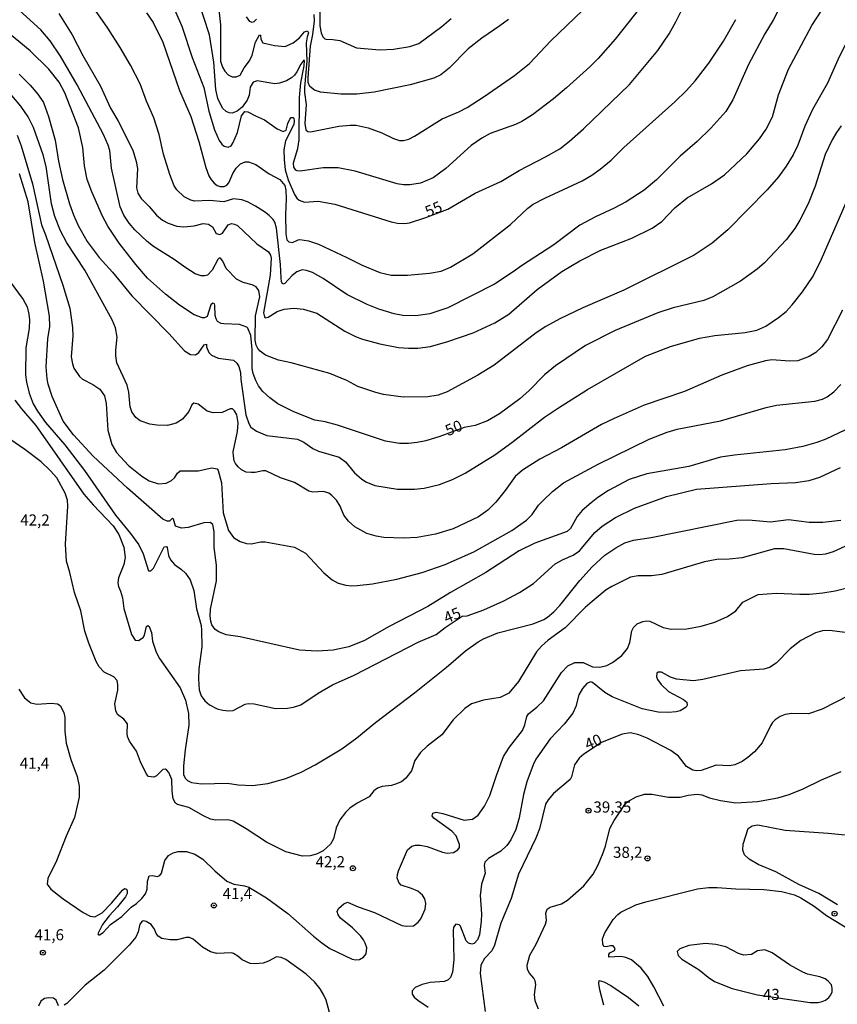
# Model space of a CAD drawing. Units: millimetres. Extents: x 190365 to 192776, y 1660434 to 1663208.
# Drawn here: x 192355 to 192539, y 1661763 to 1661984 of the extents above; entities that cross this region are included whole.
import ezdxf
from ezdxf.enums import TextEntityAlignment as Align

# ---------------------------------------------------------------- set-up
doc = ezdxf.new("R2010")
doc.units = ezdxf.units.MM
doc.header["$MEASUREMENT"] = 0
for name, color, linetype in [('IMAGEM', 7, 'Continuous'), ('V-CURVA_DE_NIVEL', 4, 'Continuous'), ('V-CURVA_MESTRA', 1, 'Continuous'), ('V-PONTO_DE_APARELHO', 30, 'Continuous'), ('V-TEXTO_DE_ALTIMETRIA', 2, 'Continuous')]:
    doc.layers.add(name, color=color, linetype=linetype)
picture_1 = doc.add_image_def('image1.jpg', size_in_pixel=(4016, 4621))

# ---------------------------------------------------------------- blocks, each defined once
blk = doc.blocks.new('805')
at = {"color": 0, "linetype": 'ByBlock', "lineweight": -2}
for radius in [0.562, 0.0806]:
    blk.add_circle((0, 0), radius, dxfattribs=at)

msp = doc.modelspace()

# ---------------------------------------------------------------- linework, layer by layer
at = {"layer": 'V-CURVA_DE_NIVEL'}
for points in [[(192473.25, 1661914.95), (192471.06, 1661913.55), (192461.67, 1661906.26), (192457.98, 1661904.03), (192451.08, 1661900.28), (192449.06, 1661899.53), (192446.72, 1661899.17), (192441.14, 1661899.07), (192436.76, 1661899.7), (192435.05, 1661900.09), (192430.98, 1661901.47), (192428.49, 1661902.79), (192424.7, 1661904.39), (192415.97, 1661906.82), (192413.16, 1661907.41), (192410.22, 1661908.52), (192409.03, 1661909.39), (192408.5, 1661909.99), (192408.13, 1661910.76), (192407.9, 1661911.87), (192407.96, 1661917.32), (192408.96, 1661921.62), (192408.67, 1661923.07), (192408.07, 1661923.85), (192407.22, 1661924.36), (192405.16, 1661924.87), (192403.66, 1661925.62), (192401.34, 1661928.01), (192400.62, 1661929.63), (192400.07, 1661930.31), (192399.79, 1661930.33), (192399.45, 1661930.05), (192398.19, 1661927.6), (192397.17, 1661926.51), (192396.55, 1661926.34), (192395.74, 1661926.36), (192394.38, 1661926.79), (192392.27, 1661928.11), (192389.65, 1661930.05), (192385.03, 1661932.92), (192383.56, 1661934.1), (192380.84, 1661936.69), (192379.56, 1661938.18), (192378.3, 1661940.02), (192377.51, 1661941.89), (192375.57, 1661950.58), (192375.15, 1661954.5), (192374.79, 1661955.73), (192373.77, 1661958.12), (192367.87, 1661969.32), (192364.12, 1661975.71), (192361.78, 1661979.2), (192359.65, 1661981.69), (192351.66, 1661989.01)], [(192526.91, 1661988.95), (192524.38, 1661983.84), (192522.5, 1661980.73), (192518.82, 1661973.88), (192515.33, 1661965.95), (192513.73, 1661963.31), (192510.41, 1661959.56), (192507.32, 1661956.58), (192503.45, 1661953.22), (192498.15, 1661947.96), (192495.4, 1661945.61), (192491.35, 1661942.97), (192488.63, 1661941.53), (192484.41, 1661939.65), (192480.92, 1661937.74), (192475.08, 1661933.29), (192467.8, 1661928.62), (192465.93, 1661927.22), (192461.71, 1661924.49), (192451.24, 1661919.12), (192447.15, 1661917.8), (192444, 1661917.34), (192441.06, 1661917.42), (192439.18, 1661917.8), (192435.73, 1661918.87), (192433.05, 1661919.93), (192428.49, 1661922.15), (192423.21, 1661925.73), (192420.74, 1661927.09), (192419.42, 1661927.56), (192418.44, 1661927.66), (192417.25, 1661927.26), (192416.18, 1661926.43), (192414.52, 1661924.62), (192414.1, 1661924.47), (192413.82, 1661925.03), (192413.69, 1661925.92), (192413.61, 1661928.86), (192412.69, 1661937.08), (192412.31, 1661938.4), (192411.92, 1661939.04), (192411.05, 1661939.89), (192410.01, 1661940.72), (192407.94, 1661942), (192406.14, 1661942.97), (192404.86, 1661943.42), (192403.03, 1661943.66), (192400.85, 1661943.02), (192397.58, 1661943.27), (192394.25, 1661943.1), (192393.4, 1661943.34), (192391.89, 1661944.1), (192390.27, 1661945.72), (192389.69, 1661946.62), (192388.71, 1661949.13), (192387.29, 1661953.73), (192386.31, 1661958.16), (192385.05, 1661961.87), (192383.41, 1661965.61), (192381.99, 1661969.53), (192379.86, 1661973.7), (192377.51, 1661977.67), (192374.77, 1661982.05), (192369.87, 1661989.08)], [(192485.03, 1661975.24), (192483.19, 1661973.32), (192477.91, 1661968.59), (192475, 1661966.14), (192470.27, 1661962.54), (192467.89, 1661961.07), (192466.44, 1661960.37), (192460.73, 1661958.33), (192458.86, 1661957.33), (192456.47, 1661955.62), (192450.77, 1661950.49), (192447.91, 1661948.4), (192445.06, 1661947.17), (192442.68, 1661946.79), (192441.27, 1661946.79), (192439.82, 1661947.04), (192430.37, 1661949.9), (192426.53, 1661950.62), (192423.21, 1661950.6), (192417.97, 1661949.9), (192417.29, 1661949.94), (192417.06, 1661950.11), (192416.59, 1661950.75), (192416.5, 1661951.79), (192417.48, 1661955.01), (192417.78, 1661956.93), (192417.82, 1661966.42), (192418.16, 1661969.74), (192418.89, 1661973.58), (192418.95, 1661974.79), (192418.82, 1661974.81), (192418.12, 1661973.96), (192417.23, 1661972.21), (192416.69, 1661971.49), (192416.02, 1661970.83), (192414.91, 1661970.17), (192413.38, 1661969.68), (192412.27, 1661969.55), (192408.31, 1661970.19), (192407.46, 1661969.89), (192406.75, 1661968.76), (192406.54, 1661966.98), (192406.07, 1661965.83), (192404.96, 1661964.27), (192403.84, 1661963.37), (192402.69, 1661962.93), (192402, 1661962.97), (192401.36, 1661963.27), (192400.51, 1661964.08), (192399.51, 1661966.25), (192399, 1661968.21), (192398.59, 1661974.39), (192397.59, 1661980.52), (192395.04, 1661988.44)], [(192399.47, 1661988.27), (192400.09, 1661982.78), (192400.11, 1661974.64), (192400.53, 1661973.28), (192401.04, 1661972.38), (192401.83, 1661971.57), (192402.73, 1661971.12), (192403.62, 1661971.1), (192404.49, 1661971.49), (192405.43, 1661973.15), (192406.62, 1661974.68), (192407.22, 1661976), (192407.98, 1661978.9), (192408.88, 1661980.54), (192409.11, 1661980.48), (192409.13, 1661979.54), (192409.58, 1661978.73), (192412.23, 1661978.11), (192414.65, 1661977.94), (192416.4, 1661978.7), (192417.84, 1661979.88), (192419.01, 1661981.22), (192419.68, 1661981.47), (192419.91, 1661980.99), (192419.57, 1661980.05), (192419.38, 1661978.77), (192419.53, 1661974.6), (192418.97, 1661968.72), (192418.97, 1661967.57), (192419.33, 1661964.89), (192419.06, 1661960.63), (192419.29, 1661959.18), (192419.76, 1661958.82), (192420.36, 1661958.71), (192426.66, 1661960.01), (192429.26, 1661960.26), (192430.62, 1661960.2), (192433.31, 1661959.63), (192436.37, 1661958.48), (192439.01, 1661957.2), (192440.33, 1661956.79), (192441.23, 1661956.75), (192442.42, 1661957.09), (192443.72, 1661957.73), (192449.92, 1661961.63), (192453.66, 1661963.2), (192455.58, 1661964.23), (192459.41, 1661966.65), (192466.18, 1661971.38), (192469.55, 1661974.08), (192474.36, 1661979.15), (192481.6, 1661986.1)], [(192494.82, 1661987.12), (192488.86, 1661979.54), (192485.03, 1661975.24)], [(192513.45, 1661949.04), (192518.44, 1661953.79), (192521.31, 1661957.14), (192522.8, 1661959.35), (192524.23, 1661962.12), (192525.59, 1661967.02), (192527.85, 1661972.81), (192533.13, 1661982.65), (192536.45, 1661987.84)], [(192363.74, 1661985.33), (192366.72, 1661980.52), (192369.1, 1661975.92), (192373.08, 1661968.98), (192375.36, 1661964.08), (192376.98, 1661961.31), (192380.37, 1661954.63), (192381.13, 1661952.07), (192381.43, 1661950.49), (192381.18, 1661946.11), (192381.45, 1661944.96), (192382.2, 1661943.74), (192384.05, 1661941.93), (192385.67, 1661940.02), (192387.01, 1661938.89), (192388.29, 1661938.16), (192390.29, 1661937.52), (192391.83, 1661937.35), (192394.17, 1661937.61), (192396.21, 1661938.08), (192397.4, 1661937.93), (192398.3, 1661937.37), (192399.09, 1661935.86), (192399.92, 1661935.61), (192400.56, 1661935.92), (192401.81, 1661937.82), (192402.52, 1661938.08), (192403.24, 1661937.97), (192403.88, 1661937.65), (192408.26, 1661933.58), (192410.91, 1661931.75), (192411.31, 1661931.03), (192411.46, 1661930.35), (192411.22, 1661926.52), (192409.77, 1661918), (192409.94, 1661917.11), (192410.11, 1661916.93), (192410.82, 1661917.08), (192412.82, 1661918.36), (192414.4, 1661918.85), (192416.57, 1661919.08), (192418.78, 1661918.85), (192421.78, 1661917.95), (192428.03, 1661913.93), (192430.45, 1661912.69), (192431.99, 1661912.1), (192435.9, 1661911.08), (192440.12, 1661910.27), (192442.34, 1661910.08), (192444.46, 1661910.12), (192447.28, 1661910.44), (192451.24, 1661911.57), (192456.9, 1661913.5), (192461.8, 1661915.76), (192464.91, 1661917.76), (192471.33, 1661923.24), (192476.83, 1661927.32), (192480.92, 1661929.71), (192485.66, 1661932.12), (192492.63, 1661934.8), (192497.19, 1661937.05), (192499.32, 1661938.56), (192502.25, 1661941.61), (192505.06, 1661943.87), (192510.56, 1661947.06), (192513.45, 1661949.04)], [(192383.43, 1661985.48), (192384.9, 1661983.33), (192387.14, 1661978.9), (192390.84, 1661968.04), (192393.38, 1661962.21), (192395.21, 1661956.58), (192396.76, 1661950.71), (192397.46, 1661948.83), (192397.93, 1661948.07), (192398.68, 1661947.15), (192399.32, 1661946.66), (192400, 1661946.4), (192400.9, 1661946.4), (192401.49, 1661946.74), (192401.98, 1661947.28), (192402.85, 1661949.39), (192403.64, 1661950.56), (192404.58, 1661951.56), (192405.62, 1661951.96), (192406.35, 1661951.96), (192408.05, 1661951.39), (192411.05, 1661949.28), (192413.46, 1661948), (192414.57, 1661946.66), (192414.78, 1661945.6), (192414.86, 1661943.68), (192414.67, 1661940.06), (192414.74, 1661935.8), (192415.03, 1661934.48), (192415.46, 1661933.99), (192416.31, 1661933.86), (192417.55, 1661934.46), (192417.93, 1661934.5), (192419.89, 1661934.24), (192422.11, 1661933.46), (192428.49, 1661930.5), (192431.94, 1661928.71), (192435.9, 1661927.09), (192438.5, 1661926.53), (192442.12, 1661926.47), (192447.1, 1661926.98), (192449.75, 1661927.41), (192451.79, 1661928.32), (192456.81, 1661931.3), (192465.29, 1661937.87), (192469.23, 1661941.55), (192470.4, 1661942.44), (192473, 1661943.83), (192481.41, 1661947.7), (192483.6, 1661948.98), (192485.48, 1661950.3), (192487.97, 1661952.39), (192490.82, 1661955.22), (192502.3, 1661965.48), (192504.87, 1661968.02), (192506.83, 1661970.23), (192509.96, 1661974.19), (192513.24, 1661979.11), (192516.01, 1661983.97)], [(192408.2, 1661984.05), (192407.6, 1661983.45), (192407.2, 1661983.33), (192406.64, 1661983.52), (192405.94, 1661984.56)], [(192420.85, 1661980.6), (192421.23, 1661983.71), (192421.12, 1661985.08)], [(192422.4, 1661985.8), (192422.4, 1661982.56), (192422.7, 1661980.99), (192423.1, 1661980.09), (192423.53, 1661979.66), (192423.74, 1661979.53), (192425.34, 1661979.51), (192426.92, 1661979.26), (192430.67, 1661977.62), (192435.9, 1661977.17), (192438.97, 1661977.28), (192442.68, 1661977.9), (192444.72, 1661978.62), (192449.87, 1661982.43), (192451.96, 1661984.24)], [(192545.2, 1661985.31), (192542.05, 1661980.99), (192539.26, 1661975.62), (192536.6, 1661969.7), (192533.21, 1661963.76), (192531.53, 1661959.99), (192529.98, 1661955.73), (192528.93, 1661953.56), (192527.34, 1661951), (192525.57, 1661948.62), (192523.06, 1661945.7), (192514.2, 1661936.69), (192510.71, 1661933.73), (192506.66, 1661931.03), (192490.82, 1661923.11), (192481.56, 1661919.17), (192476.4, 1661916.68), (192473.25, 1661914.95)], [(192464.84, 1661984.01), (192462.95, 1661982.54), (192458.86, 1661979.77), (192455.79, 1661977.36), (192451.49, 1661973.06), (192449.66, 1661971.51), (192448.04, 1661970.76), (192442.76, 1661969.29), (192434.63, 1661967.65), (192430.71, 1661967.16), (192427.17, 1661967.16), (192422.57, 1661967.61), (192421.21, 1661968.1), (192420.21, 1661968.93), (192419.8, 1661969.79), (192419.78, 1661970.85), (192420.29, 1661978.01), (192420.85, 1661980.6)], [(192354.79, 1661971.66), (192357.26, 1661969.21), (192358.99, 1661967.19), (192360.27, 1661965.31), (192361.42, 1661962.14), (192362.86, 1661956.84), (192363.63, 1661952.16), (192364.54, 1661948.02), (192366.14, 1661942.57), (192367.01, 1661940.1), (192368.08, 1661937.68), (192370.12, 1661934.1), (192372.76, 1661930.48), (192375.75, 1661927.2), (192380.17, 1661921.83), (192388.42, 1661913.4), (192391.99, 1661909.52), (192393.36, 1661908.63), (192394.42, 1661908.59), (192395.17, 1661909.14), (192396.4, 1661910.85), (192396.93, 1661911.01), (192396.93, 1661910.4), (192397.42, 1661909.14), (192398.09, 1661908.52), (192399.58, 1661907.86), (192403, 1661907.37), (192403.75, 1661906.71), (192404.22, 1661905.95), (192404.6, 1661904.63), (192404.68, 1661903.01), (192405.79, 1661895.13), (192406.43, 1661893.13), (192406.9, 1661892.32), (192408.16, 1661891.4), (192410.48, 1661890.42), (192417.38, 1661889.63), (192418.83, 1661888.93), (192420.87, 1661887.5), (192422.15, 1661886.89), (192426.79, 1661885.61), (192428.22, 1661884.54), (192430.24, 1661882.05), (192431.79, 1661880.69), (192432.79, 1661880.01), (192434.8, 1661879.24), (192439.91, 1661878.39), (192443.74, 1661878.37), (192445.91, 1661878.62), (192449.32, 1661879.43), (192452.3, 1661880.52), (192455.15, 1661881.99), (192461.76, 1661886.12), (192465.61, 1661888.87), (192472.95, 1661894.57), (192476.08, 1661896.68), (192482.64, 1661900.79), (192495.66, 1661908.31), (192501.32, 1661910.44), (192507.79, 1661912.33), (192511.28, 1661912.93), (192518.1, 1661913.57), (192520.74, 1661914.16), (192522.74, 1661915.04), (192525.59, 1661916.95), (192527.3, 1661918.36), (192528.66, 1661919.81), (192530.96, 1661922.72), (192533.36, 1661926.3), (192535.26, 1661930.09), (192542.09, 1661945.77)], [(192410.31, 1661882.5), (192409.63, 1661882.52), (192407.88, 1661882.14), (192406.99, 1661882.1), (192405.88, 1661882.24), (192404.84, 1661882.73), (192404.07, 1661883.37), (192403.47, 1661884.14), (192403.19, 1661884.74), (192402.98, 1661885.89), (192402.9, 1661886.78), (192403.88, 1661891.34), (192404.07, 1661893.3), (192403.75, 1661895.13), (192403.24, 1661896.02), (192402.77, 1661896.41), (192402.23, 1661896.43), (192400.43, 1661895.64), (192398.43, 1661895.55), (192397.11, 1661895.94), (192395.06, 1661897.49), (192394.06, 1661897.73), (192393.65, 1661897.36), (192392.99, 1661895.85), (192391.52, 1661894.09), (192390.08, 1661893.21), (192388.12, 1661892.7), (192385.74, 1661892.74), (192384.16, 1661892.96), (192381.99, 1661893.76), (192381.01, 1661894.47), (192380.11, 1661895.77), (192379.75, 1661896.92), (192379.47, 1661900.2), (192379.09, 1661901.73), (192376.79, 1661906.8), (192376.55, 1661908.33), (192376.53, 1661909.65), (192376.81, 1661912.59), (192376.45, 1661914.64), (192375.73, 1661916.42), (192369.53, 1661927.62), (192365.52, 1661933.8), (192364.1, 1661936.44), (192362.8, 1661939.72), (192362.03, 1661942.57), (192360.84, 1661950.92), (192360.18, 1661953.52), (192358.01, 1661959.69), (192356.79, 1661962.08), (192355.18, 1661964.51), (192353.11, 1661966.93)], [(192354.35, 1661957.95), (192355.22, 1661955.6), (192357.8, 1661947.04), (192359.8, 1661937.8), (192360.71, 1661935.55), (192364.65, 1661924.22), (192366.16, 1661919.11), (192366.8, 1661914.72), (192366.84, 1661912.89), (192366.48, 1661908.12), (192366.76, 1661906.54), (192367.12, 1661905.56), (192368.33, 1661903.75), (192369.06, 1661903.11), (192371.38, 1661901.94), (192372.96, 1661900.9), (192374.02, 1661899.35), (192374.34, 1661897.64), (192374.77, 1661891.68), (192375.6, 1661888.4), (192376.66, 1661886.63), (192379.39, 1661883.71), (192382.35, 1661881.33), (192384.07, 1661880.24), (192386.12, 1661879.6), (192387.82, 1661879.75), (192389.02, 1661880.3), (192389.74, 1661880.9), (192390.44, 1661881.99), (192391.01, 1661882.54), (192395.02, 1661882.52), (192398.13, 1661883.2), (192399.32, 1661882.97), (192399.57, 1661882.61), (192400.3, 1661879.8), (192400.68, 1661873.03), (192401.85, 1661869.11), (192403.04, 1661867.51), (192404.47, 1661866.59), (192405.96, 1661866.15), (192406.99, 1661866.1), (192409.16, 1661866.55), (192410.1, 1661866.55), (192416.7, 1661865.36), (192419.19, 1661864.02), (192423.36, 1661859.59), (192425.21, 1661857.99), (192426.53, 1661857.27), (192428.24, 1661856.76), (192429.56, 1661856.63), (192430.79, 1661856.71), (192434.29, 1661857.12), (192439.78, 1661858.12), (192445.44, 1661859.63), (192450.64, 1661861.46), (192457.03, 1661864.31), (192465.63, 1661869.08), (192468.91, 1661871.38), (192470.21, 1661872.68), (192471.63, 1661874.77), (192472.65, 1661875.86), (192474.74, 1661877.82), (192477.23, 1661879.78), (192485.05, 1661883.99), (192496.52, 1661889.63), (192500.57, 1661891.21), (192502.77, 1661891.89), (192512.56, 1661893.72), (192522.83, 1661896.75), (192525.17, 1661897.26), (192533.77, 1661898.17), (192535.47, 1661898.64), (192536.54, 1661899.17), (192538.05, 1661900.24), (192539.6, 1661901.88)], [(192396.34, 1661870.81), (192392.81, 1661869.75), (192391.27, 1661869.62), (192389.97, 1661870.04), (192389.54, 1661871.66), (192389.25, 1661871.85), (192388.63, 1661871.19), (192388.08, 1661871.19), (192387.1, 1661871.66), (192379.13, 1661878.58), (192371.4, 1661885.8), (192367.01, 1661890.57), (192364.71, 1661893.68), (192362.18, 1661899.22), (192361.31, 1661901.99), (192361.09, 1661903.18), (192360.88, 1661905.9), (192361.27, 1661912.17), (192361.69, 1661914.93), (192361.63, 1661917.28), (192360.29, 1661925.15), (192358.28, 1661933.84), (192356.82, 1661942.96), (192354.88, 1661949.26)], [(192540.03, 1661918.6), (192536.6, 1661912.04), (192535.36, 1661910.42), (192533.98, 1661909.14), (192532.49, 1661908.22), (192529.94, 1661907.27), (192528.06, 1661907.14), (192524.06, 1661907.48), (192522.7, 1661907.27), (192518.57, 1661906.12), (192512.86, 1661903.99), (192504.43, 1661900.34), (192495.4, 1661897.28), (192488.63, 1661894.3), (192485.77, 1661892.89), (192476.79, 1661887.65), (192471.93, 1661885.16), (192468.02, 1661882.69), (192466.37, 1661881.26), (192464.11, 1661878.09), (192461.99, 1661875.45), (192460.22, 1661873.68), (192458.14, 1661872.19), (192452.43, 1661869.49), (192448.47, 1661868.3), (192444.29, 1661867.49), (192441.23, 1661867.34), (192436.84, 1661867.49), (192435.1, 1661867.79), (192433.01, 1661868.42), (192430.3, 1661869.92), (192428.85, 1661871.21), (192427.85, 1661872.56), (192426.96, 1661874.56), (192426.17, 1661875.88), (192425.15, 1661876.99), (192424.43, 1661877.45), (192423.26, 1661877.88), (192420.83, 1661877.71), (192419.93, 1661877.96), (192416.76, 1661879.9), (192413.59, 1661880.92), (192410.31, 1661882.5)], [(192353.85, 1661898.39), (192355.28, 1661896.45), (192358.56, 1661892.66), (192369.33, 1661877.29), (192371.4, 1661874.84), (192375.92, 1661870.11), (192377.22, 1661868.19), (192378.34, 1661865.32), (192378.62, 1661863.02), (192378.37, 1661861.44), (192377.13, 1661858.46), (192377, 1661857.31), (192377.13, 1661856.46), (192377.6, 1661855.48), (192378.02, 1661853.95), (192378.35, 1661851.52), (192380.03, 1661845.73), (192380.9, 1661844.4), (192381.67, 1661844.38), (192382.69, 1661845.04), (192383.01, 1661845.52), (192383.43, 1661847.52), (192383.73, 1661847.75), (192384.03, 1661847.54), (192384.54, 1661846.15), (192384.8, 1661844.2), (192385.6, 1661841.74), (192386.39, 1661840.34), (192391.01, 1661833.7), (192392.21, 1661830.91), (192392.85, 1661827.97), (192392.93, 1661825.33), (192392.12, 1661819.79), (192391.78, 1661816.21), (192391.74, 1661814.26), (192392.1, 1661813.4), (192392.63, 1661812.91), (192393.53, 1661812.46), (192395.79, 1661812.1), (192401.62, 1661812.25), (192404.05, 1661811.91), (192407.24, 1661811.78), (192410.73, 1661812.23), (192414.78, 1661813.29), (192418.21, 1661814.74), (192421.38, 1661816.4), (192427.34, 1661820.02), (192430.77, 1661822.49), (192434.98, 1661825.94), (192443.7, 1661832.61), (192450.81, 1661838.29), (192455.19, 1661842), (192458.01, 1661844.04), (192459.22, 1661844.7), (192462.48, 1661846.07), (192470.44, 1661848.07), (192472.79, 1661849.05), (192473.64, 1661849.58), (192475.06, 1661850.81), (192476.4, 1661852.26), (192480.89, 1661857.87), (192483.66, 1661860.93), (192486.56, 1661863.51), (192488.99, 1661865.21), (192491.03, 1661866.32), (192493.01, 1661866.89), (192496.98, 1661867.53), (192516.22, 1661871.41), (192518.87, 1661871.45), (192523.76, 1661871.07), (192527.81, 1661871.58), (192532.49, 1661870.94), (192535.56, 1661870.94), (192539.65, 1661871.43)], [(192540.54, 1661891.61), (192536.24, 1661889.65), (192534.24, 1661888.89), (192531.09, 1661887.97), (192527.13, 1661887.25), (192515.71, 1661886.06), (192512.52, 1661885.55), (192505.41, 1661883.5), (192495.95, 1661881.82), (192492.04, 1661880.56), (192487.35, 1661878.07), (192484.97, 1661876.54), (192483.43, 1661875.34), (192481.47, 1661873.56), (192480.3, 1661872.26), (192478.79, 1661869.53), (192478.09, 1661868.89), (192470.78, 1661866.21), (192467.25, 1661864.55), (192459.8, 1661859.67), (192451.79, 1661855.16), (192446.68, 1661852.01), (192438.03, 1661847.53), (192432.5, 1661844.38), (192428.92, 1661842.93), (192425.39, 1661842.21), (192421.81, 1661841.94), (192417.85, 1661842.21), (192404.52, 1661845.17), (192401.37, 1661845.64), (192399.7, 1661846.34), (192398.9, 1661846.85), (192398.13, 1661847.9), (192397.87, 1661848.67), (192397.76, 1661849.86), (192397.83, 1661851.43), (192399.17, 1661857.78), (192399.19, 1661861.32), (192398.68, 1661865.28), (192398.62, 1661868.77), (192398.34, 1661870.47), (192397.76, 1661870.92), (192396.34, 1661870.81)], [(192541.31, 1661865.83), (192537.9, 1661864.31), (192536.2, 1661863.78), (192534.92, 1661863.59), (192533.64, 1661863.66), (192526.83, 1661864.93), (192524.7, 1661864.98), (192517.46, 1661862.95), (192514.48, 1661862.63), (192511.71, 1661862.55), (192508.94, 1661862.08), (192499.36, 1661859.18), (192497.02, 1661858.91), (192494.04, 1661858.89), (192492.33, 1661858.59), (192488.07, 1661856.5), (192486.8, 1661855.71), (192483.65, 1661853.16), (192482.11, 1661851.79), (192477.64, 1661847.24), (192473.78, 1661844.43), (192472.29, 1661843.11), (192471.16, 1661841.77), (192467.12, 1661835.12), (192464.91, 1661832.54), (192462.99, 1661831.54), (192459.24, 1661830.91), (192456.56, 1661830.12), (192455.03, 1661829.05), (192452.39, 1661826.5), (192449.83, 1661823.13), (192446.59, 1661820.58), (192445.08, 1661819.2), (192443.82, 1661817.36), (192443.03, 1661815.06), (192441.78, 1661813.42), (192440.8, 1661812.61), (192439.48, 1661812.04), (192438.54, 1661811.78), (192436.42, 1661811.55), (192435.37, 1661811.19), (192434.54, 1661810.59), (192433.52, 1661809.17), (192430.79, 1661807.76), (192429.15, 1661806.63), (192428.17, 1661805.69), (192426.89, 1661804.03), (192426.11, 1661802.25), (192425.51, 1661799.73), (192424.83, 1661798.54), (192423.15, 1661797.05), (192421.64, 1661796.32), (192420.27, 1661795.92), (192418.49, 1661795.86), (192414.74, 1661796.83), (192410.41, 1661798.98), (192405.86, 1661802.03), (192402.92, 1661803.73), (192401.75, 1661804.03), (192398.98, 1661803.99), (192397.83, 1661804.18), (192396.27, 1661804.9), (192392.98, 1661806.78), (192390.42, 1661807.5), (192389.99, 1661807.8), (192389.44, 1661808.72), (192389.18, 1661810.51), (192389.1, 1661813.11), (192388.44, 1661814.68), (192387.93, 1661815.28), (192387.71, 1661815.45), (192387.1, 1661815.34), (192385.65, 1661813.89), (192385.12, 1661813.61), (192383.9, 1661813.76), (192383.45, 1661814.3), (192382.11, 1661817.07), (192381.2, 1661819.45), (192379.64, 1661821.75), (192379.17, 1661822.77), (192379.05, 1661823.41), (192379.17, 1661825.65), (192378.34, 1661826.69), (192376.9, 1661827.75), (192376.53, 1661828.52), (192376.32, 1661830.14), (192376.96, 1661833.16), (192377, 1661834.4), (192376.83, 1661835.34), (192376.05, 1661836.19), (192373.89, 1661837.23), (192372.76, 1661838.4), (192372.11, 1661839.64), (192370.44, 1661843.77), (192369.55, 1661846.49), (192368.66, 1661851.01), (192367.21, 1661855.14), (192366.19, 1661859.61), (192365.42, 1661862.21), (192365.21, 1661866), (192365.72, 1661874.56), (192365.63, 1661875.92), (192365.16, 1661877.5), (192363.27, 1661880.91), (192361.86, 1661882.54), (192359.75, 1661884.55), (192356.09, 1661887.33), (192350.49, 1661891.12)], [(192354.73, 1661833.42), (192355.98, 1661831.46), (192357.41, 1661830.31), (192358.74, 1661830.03), (192361.97, 1661830.24), (192363.38, 1661830.12), (192364.01, 1661829.74), (192364.82, 1661828.14), (192365.06, 1661827.03), (192365.08, 1661823.97), (192365.35, 1661821.24), (192366.38, 1661817.62), (192367.87, 1661813.74), (192368.29, 1661811.57), (192368.29, 1661809.1), (192367.21, 1661804.59), (192365.35, 1661800.37), (192363.22, 1661794.84), (192361.22, 1661790.88), (192361.09, 1661789.55), (192361.9, 1661788.45), (192364.7, 1661786.27), (192369.17, 1661783.18), (192370.74, 1661782.35), (192371.81, 1661782.23), (192373.47, 1661783.14), (192375.56, 1661785.27), (192378.04, 1661788.23), (192378.47, 1661788.62), (192378.9, 1661788.47), (192379.09, 1661788.06), (192379.09, 1661787.45), (192378.68, 1661786.74), (192376.92, 1661784.48), (192375, 1661782.42), (192373.57, 1661780.48), (192372.51, 1661778.4), (192372.61, 1661778.18), (192372.83, 1661778.18), (192373.66, 1661778.67), (192375.3, 1661780.52), (192377.88, 1661782.31), (192380.01, 1661784.38), (192381.18, 1661785.19), (192382.37, 1661786.32), (192383.18, 1661787.38), (192383.62, 1661788.45), (192383.65, 1661790.28), (192384.03, 1661791.43), (192384.86, 1661791.51), (192385.84, 1661791.26), (192386.41, 1661791.51), (192386.8, 1661792.07), (192387.56, 1661794.92), (192388.37, 1661795.99), (192389.44, 1661796.62), (192390.55, 1661796.92), (192392.42, 1661796.92), (192394.3, 1661796.32), (192396.13, 1661795.22), (192398.81, 1661792.55), (192401.49, 1661790.25), (192403.07, 1661789.55), (192405.45, 1661789.21), (192406.48, 1661788.91), (192410.44, 1661786.51), (192415.21, 1661783.01), (192421, 1661777.86), (192422.87, 1661776.35), (192424.7, 1661775.13), (192429.73, 1661772.73), (192430.54, 1661772.58), (192431.35, 1661772.64), (192432.28, 1661773.15), (192432.86, 1661773.88), (192432.96, 1661775.25), (192432.62, 1661776.31), (192432.26, 1661777.08), (192431.62, 1661777.89), (192429.77, 1661779.72), (192427.05, 1661781.95), (192426.57, 1661782.7), (192426.32, 1661783.46), (192426.62, 1661784.06), (192427.85, 1661785.15), (192428.66, 1661785.51), (192431.05, 1661784.48), (192434.75, 1661783.21), (192440.84, 1661780.31), (192441.91, 1661780.1), (192443.53, 1661780.23), (192444.52, 1661780.99), (192445.12, 1661781.76), (192446.14, 1661783.93), (192446.25, 1661785.25), (192446.06, 1661786.28), (192445.55, 1661787.08), (192444.44, 1661787.96), (192443.02, 1661788.62), (192440.69, 1661789.38), (192440.16, 1661789.94), (192439.82, 1661790.96), (192439.86, 1661791.77), (192440.14, 1661792.58), (192442.18, 1661797.31), (192443.1, 1661798.11), (192443.91, 1661798.33), (192444.98, 1661798.33), (192446.59, 1661798.03), (192450, 1661796.79), (192451.07, 1661796.54), (192452.47, 1661796.66), (192453.49, 1661797.26), (192453.81, 1661797.82), (192453.87, 1661798.5), (192453.06, 1661800.46), (192452.11, 1661801.48), (192448.08, 1661804.42), (192447.7, 1661804.95), (192447.83, 1661805.53), (192448.62, 1661805.74), (192450.09, 1661805.44), (192454.86, 1661803.95), (192456.79, 1661804.21), (192458.05, 1661805.08), (192459.5, 1661807.14), (192460.69, 1661809.53), (192462.14, 1661814), (192463.77, 1661818.26), (192465.09, 1661820.35), (192467.99, 1661824.09), (192468.57, 1661825.41), (192468.97, 1661827.25), (192469.38, 1661827.88), (192471.31, 1661829.41), (192472.74, 1661830.78), (192476.79, 1661837.13), (192478.23, 1661838.64), (192479.77, 1661839.38), (192480.88, 1661839.44), (192481.64, 1661839.38), (192483.73, 1661838.46), (192485.39, 1661838.38), (192487.01, 1661838.74), (192488.29, 1661839.4), (192490.33, 1661841.02), (192491.65, 1661842.58), (192492.16, 1661843.9), (192492.63, 1661846.54), (192492.99, 1661847.3), (192493.78, 1661848.07), (192495.06, 1661848.66), (192495.91, 1661848.81), (192496.68, 1661848.71), (192499.62, 1661847.3), (192501.45, 1661846.94), (192504.94, 1661847), (192508.22, 1661847.56), (192511.24, 1661848.49), (192514.1, 1661849.75), (192515.97, 1661851.03), (192517.61, 1661852.97), (192520.99, 1661854.67), (192525.08, 1661855.01), (192530.41, 1661854.75), (192532.58, 1661854.8), (192535.6, 1661855.05), (192538.37, 1661855.52), (192542.46, 1661856.54)], [(192542.93, 1661845.85), (192537.05, 1661846.58), (192535.47, 1661846.53), (192533.94, 1661846.09), (192530.6, 1661844.32), (192528.19, 1661842.47), (192525.04, 1661839.27), (192523.55, 1661838.32), (192522.32, 1661837.89), (192517.03, 1661837.51), (192508.6, 1661835.59), (192506.47, 1661835.29), (192502.68, 1661835.67), (192501.32, 1661836.1), (192499.25, 1661837.21), (192498.55, 1661837.21), (192498.23, 1661836.98), (192498.14, 1661836.19), (192498.4, 1661835.59), (192499.23, 1661834.48), (192500.85, 1661832.89), (192504.26, 1661831.1), (192504.94, 1661830.48), (192505.06, 1661829.8), (192504.79, 1661829.35), (192503.49, 1661828.56), (192502.55, 1661828.35), (192500.85, 1661828.16), (192498.55, 1661828.22), (192494.93, 1661828.97), (192488.16, 1661831.71), (192486.54, 1661832.69), (192483.77, 1661834.89), (192483.3, 1661835.04), (192482.51, 1661834.66), (192481.49, 1661833.59), (192480.68, 1661832.16), (192479.98, 1661829.52), (192479.34, 1661828.01), (192477.4, 1661825.56), (192474.25, 1661822.28), (192470.99, 1661817.66), (192470.4, 1661816.43), (192468.99, 1661812.55), (192468.25, 1661809.74), (192467.25, 1661804.5), (192466.52, 1661801.86), (192465.37, 1661799.52), (192464.46, 1661798.29), (192463.14, 1661797.01), (192460.39, 1661795.32), (192459.54, 1661794.5), (192459.41, 1661793.73), (192459.58, 1661792.07), (192458.81, 1661789.55), (192458.51, 1661787), (192458.81, 1661782.87), (192458.73, 1661781.25), (192458.35, 1661778.14), (192457.92, 1661777.03), (192457.11, 1661776.2), (192456.6, 1661776.09), (192455.84, 1661776.28), (192455.34, 1661776.86), (192454.04, 1661780.1), (192453.79, 1661780.46), (192453.02, 1661780.61), (192452.51, 1661779.89), (192452.38, 1661779.12), (192452.55, 1661772.52), (192452.26, 1661769.75), (192451.79, 1661768.6), (192451.26, 1661768.05), (192450.47, 1661767.7), (192447.23, 1661767.45), (192445.44, 1661767.02), (192443.87, 1661766.32), (192443.16, 1661765.58), (192443.18, 1661764.81), (192443.67, 1661764.17), (192444.48, 1661763.45), (192446.78, 1661761.94)], [(192471.63, 1661761.49), (192470.87, 1661763.36), (192470.74, 1661764.77), (192471.02, 1661767.03), (192470.87, 1661767.84), (192470.55, 1661768.43), (192469.55, 1661769.54), (192469.16, 1661770.35), (192469.08, 1661771.37), (192469.67, 1661773.63), (192471.08, 1661776.05), (192473.19, 1661780.61), (192473.4, 1661781.42), (192473.29, 1661783.08), (192473.55, 1661783.93), (192474.21, 1661784.42), (192476.79, 1661785.17), (192478.15, 1661785.99), (192481.79, 1661789.21), (192483.9, 1661791.85), (192484.96, 1661793.73), (192486.03, 1661796.24), (192486.69, 1661798.11), (192487.69, 1661802.08), (192488.62, 1661803.89), (192491.16, 1661807.73), (192491.69, 1661808.19), (192493.61, 1661809.21), (192495.44, 1661809.78), (192497.1, 1661809.78), (192500.89, 1661809.14), (192503.45, 1661809.1), (192505.28, 1661809.61), (192507.28, 1661809.82), (192508.35, 1661809.65), (192510.09, 1661809.01), (192512.52, 1661808.38), (192515.97, 1661807.87), (192520.91, 1661808.18), (192525.47, 1661809.01), (192527.98, 1661809.76), (192531.13, 1661810.99), (192535.24, 1661813.02), (192539.73, 1661814.89)], [(192538.9, 1661784.91), (192534.64, 1661787.47), (192530.19, 1661789.51), (192525, 1661792.36), (192520.99, 1661794.02), (192518.97, 1661795.17), (192517.93, 1661796.2), (192517.54, 1661797.22), (192517.67, 1661798.56), (192518.76, 1661802.08), (192519.67, 1661802.67), (192520.93, 1661802.88), (192527.13, 1661801.69), (192536.75, 1661801.03), (192543.57, 1661800.33)], [(192499.78, 1661762.13), (192497.53, 1661766.51), (192496.21, 1661768.81), (192494.72, 1661770.69), (192492.5, 1661772.52), (192491.27, 1661773.07), (192490.12, 1661773.28), (192487.45, 1661773.16), (192487.43, 1661773.75), (192487.62, 1661774.16), (192488.71, 1661774.67), (192488.88, 1661775.12), (192488.42, 1661775.71), (192487.82, 1661775.73), (192486.84, 1661775.48), (192486.3, 1661775.59), (192486.05, 1661776.05), (192486.03, 1661777.25), (192486.54, 1661778.61), (192488.37, 1661781.59), (192489.45, 1661782.78), (192490.14, 1661783.29), (192493.53, 1661784.91), (192495.74, 1661785.59), (192507.37, 1661788.51), (192509.84, 1661788.79), (192511.8, 1661788.79), (192516.01, 1661788.49), (192522.32, 1661788.4), (192526.28, 1661787.89), (192529.21, 1661787.17), (192530.62, 1661786.53), (192533.6, 1661784.63), (192536.41, 1661782.5), (192541.91, 1661779.18)], [(192425.06, 1661759.1), (192423.87, 1661763.45), (192423.36, 1661764.64), (192422.51, 1661766), (192421.19, 1661767.58), (192419.35, 1661769.3), (192414.74, 1661772.62), (192413.74, 1661773.11), (192412.69, 1661773.24), (192410.88, 1661772.24), (192409.67, 1661771.81), (192407.8, 1661771.67), (192406.77, 1661771.75), (192404.99, 1661772.54), (192404, 1661773.41), (192403.03, 1661774.01), (192402.52, 1661774.14), (192399.24, 1661774.01), (192397.83, 1661774.39), (192396.04, 1661775.43), (192393.91, 1661777.18), (192393.1, 1661777.59), (192392.38, 1661777.59), (192390.34, 1661777.03), (192388.76, 1661777.03), (192386.89, 1661777.37), (192386.08, 1661777.88), (192385.61, 1661778.46), (192385.22, 1661779.46), (192384.5, 1661780.5), (192383.39, 1661781.21), (192382.77, 1661781.33), (192382.43, 1661781.25), (192381.92, 1661780.57), (192381.58, 1661778.87), (192381.01, 1661777.63), (192379.52, 1661775.86), (192373.91, 1661770.26), (192369.63, 1661766.88), (192365.51, 1661762.74), (192364.91, 1661762.34)], [(192520.87, 1661764.66), (192532.75, 1661762.98), (192534.54, 1661762.98), (192535.43, 1661763.17), (192536.16, 1661763.49), (192536.9, 1661764.06), (192537.37, 1661764.68), (192537.64, 1661765.36), (192537.69, 1661766.22), (192537.52, 1661766.94), (192536.79, 1661767.77), (192536.07, 1661768.26), (192534.88, 1661768.71), (192532.11, 1661769.32), (192531.05, 1661769.77), (192528.06, 1661771.45), (192524.19, 1661774.14), (192522.49, 1661774.77), (192520.91, 1661774.6), (192519.55, 1661773.79), (192517.8, 1661773.62), (192516.57, 1661774.01), (192513.75, 1661775.46), (192511.5, 1661776.01), (192509.15, 1661776.22), (192505.45, 1661775.8), (192503.41, 1661775.03), (192502.81, 1661774.41), (192503.04, 1661773.54), (192503.87, 1661772.67), (192507.75, 1661770.28), (192509.79, 1661768.64), (192511.2, 1661767.72), (192515.16, 1661766.11), (192520.87, 1661764.66)], [(192486.28, 1661762.34), (192485.43, 1661765.79), (192485.18, 1661767.24), (192485.28, 1661767.88), (192486.33, 1661767.62), (192487.9, 1661766.77), (192491.86, 1661764.1), (192494.21, 1661762.19)], [(192363.67, 1661762.23), (192363.14, 1661763.47), (192362.55, 1661763.91), (192361.38, 1661764.04), (192360.48, 1661763.87), (192359.67, 1661763.26), (192359.12, 1661762.13)]]:
    msp.add_lwpolyline(points, dxfattribs=at)
at = {"layer": 'V-CURVA_MESTRA'}
for points in [[(192388.89, 1661988.1), (192391.36, 1661982.48), (192393.67, 1661975.45), (192396.34, 1661968.68), (192397.42, 1661963.4), (192398.72, 1661959.14), (192399.77, 1661956.75), (192400.38, 1661955.92), (192400.94, 1661955.51), (192401.83, 1661955.28), (192402.49, 1661955.58), (192402.89, 1661956.15), (192403.9, 1661958.59), (192404.84, 1661962.33), (192405.54, 1661963.29), (192406.22, 1661963.25), (192407.92, 1661962.29), (192409.97, 1661961.41), (192412.82, 1661959.39), (192414.18, 1661958.8), (192414.86, 1661959.07), (192415.25, 1661960.59), (192415.7, 1661961.61), (192416.01, 1661961.97), (192416.44, 1661961.97), (192416.59, 1661961.8), (192416.65, 1661961.18), (192416.57, 1661960.41), (192414.71, 1661956.71), (192414.35, 1661954.67), (192414.37, 1661952.54), (192414.65, 1661950.15), (192415.29, 1661947.94), (192416.74, 1661944.62), (192417.23, 1661943.83), (192417.78, 1661943.33), (192418.95, 1661942.89), (192422.06, 1661943.12), (192425.81, 1661942.49), (192438.5, 1661938.5), (192439.86, 1661938.2), (192441.57, 1661938.12), (192442.63, 1661938.27), (192446.26, 1661939.5), (192451.21, 1661941.34), (192457.33, 1661944.94), (192463.12, 1661947.55), (192467.25, 1661950.05), (192473.21, 1661953.09), (192476.41, 1661954.92), (192478.6, 1661956.6), (192481.77, 1661959.37), (192492.1, 1661969.38), (192498.42, 1661977), (192501, 1661980.73), (192502.51, 1661983.46), (192504.79, 1661988.14)], [(192539.73, 1661960.07), (192538.64, 1661958.54), (192537.64, 1661956.9), (192536.13, 1661953.64), (192533.85, 1661946.53), (192532.24, 1661942.51), (192530.4, 1661938.84), (192529.28, 1661937.01), (192527.34, 1661934.48), (192522.42, 1661929.26), (192520.78, 1661927.81), (192517.03, 1661925.13), (192510.79, 1661921.59), (192508.77, 1661920.83), (192501.87, 1661919.19), (192498.47, 1661918.04), (192488.84, 1661914.02), (192482.17, 1661910.65), (192475.45, 1661906.14), (192472.93, 1661904.11), (192469.48, 1661900.58), (192467.38, 1661898.71), (192462.84, 1661895.3), (192460.14, 1661893.72), (192457.37, 1661892.66), (192454.92, 1661892.28), (192449.4, 1661890.21), (192446.3, 1661889.27), (192444.34, 1661888.84), (192442.38, 1661888.63), (192440.38, 1661888.63), (192437.22, 1661889.14), (192426.36, 1661892.79), (192423.64, 1661893.51), (192421.3, 1661893.89), (192416.57, 1661895.77), (192413.01, 1661897.6), (192411.16, 1661898.9), (192409.6, 1661900.34), (192408.6, 1661901.6), (192408.01, 1661902.8), (192407.43, 1661904.37), (192407.2, 1661905.52), (192407.2, 1661909.82), (192406.92, 1661912.97), (192406.26, 1661914.59), (192405.98, 1661914.84), (192404.39, 1661915.38), (192400.85, 1661915.53), (192400.21, 1661915.64), (192399.44, 1661916.06), (192399.09, 1661916.68), (192398.91, 1661917.45), (192398.81, 1661919.79), (192398.74, 1661920.02), (192398.36, 1661920.23), (192397.89, 1661919.81), (192397.1, 1661917.23), (192396.47, 1661916.93), (192396.04, 1661916.93), (192394.12, 1661917.59), (192390.84, 1661919.78), (192387.67, 1661922.25), (192383.65, 1661925.84), (192381.05, 1661928.86), (192377.32, 1661933.71), (192374.7, 1661937.48), (192373.55, 1661939.76), (192371.13, 1661945.26), (192370.12, 1661948.02), (192369.46, 1661951.09), (192369.08, 1661955.22), (192368.1, 1661959.65), (192365.08, 1661967.53), (192363.82, 1661969.91), (192361.5, 1661972.85), (192357.26, 1661976.96), (192347.47, 1661984.99)], [(192352.79, 1661924.98), (192355.71, 1661921.02), (192356.56, 1661919.41), (192356.98, 1661917.74), (192357.11, 1661916.47), (192357.01, 1661914.51), (192356.26, 1661910.16), (192356.22, 1661904.07), (192356.43, 1661902.41), (192357.05, 1661899.99), (192357.97, 1661897.6), (192358.9, 1661895.94), (192360.71, 1661893.34), (192365.08, 1661888.38), (192369.46, 1661882.57), (192376.43, 1661872.56), (192379.81, 1661868.43), (192381.69, 1661865.87), (192382.69, 1661863.83), (192383.86, 1661860.04), (192384.41, 1661859.99), (192385.01, 1661860.59), (192387.37, 1661865.4), (192387.93, 1661865.51), (192388.1, 1661865.27), (192388.39, 1661863.49), (192388.86, 1661862.47), (192389.76, 1661861.42), (192391.27, 1661860.35), (192392.23, 1661859.46), (192393.29, 1661857.99), (192394.08, 1661855.61), (192394.65, 1661851.48), (192395.72, 1661847.73), (192395.83, 1661846.71), (192395.87, 1661842.92), (192395.19, 1661838.02), (192395.1, 1661835.68), (192395.25, 1661833.29), (192395.76, 1661831.93), (192396.55, 1661830.82), (192397.59, 1661829.9), (192399.32, 1661828.99), (192400.64, 1661828.69), (192401.96, 1661828.54), (192402.94, 1661828.65), (192405.66, 1661830.01), (192406.31, 1661830.18), (192407.67, 1661830.14), (192412.44, 1661829.09), (192415.12, 1661829.16), (192416.48, 1661829.37), (192418.15, 1661829.88), (192422.02, 1661832.52), (192425.3, 1661834.36), (192430.15, 1661836.57), (192444.55, 1661843.98), (192448.6, 1661845.68), (192450.63, 1661847.3), (192454.46, 1661849.81), (192455.57, 1661849.92), (192459.33, 1661851.22), (192463.8, 1661853.28), (192467.33, 1661855.18), (192470.49, 1661857.2), (192475.38, 1661861.61), (192477.15, 1661862.59), (192479.41, 1661863.57), (192480.81, 1661864.53), (192484.3, 1661868.62), (192485.96, 1661870.09), (192488.96, 1661872.04), (192493.23, 1661874.09), (192500.4, 1661876.75), (192507.15, 1661878.39), (192523.93, 1661879.65), (192529.43, 1661879.9), (192532.49, 1661880.33), (192534.92, 1661881.09), (192539.52, 1661883.25)], [(192541.44, 1661832.01), (192535.39, 1661828.94), (192532.37, 1661827.84), (192528.62, 1661827.92), (192527.13, 1661827.69), (192525.98, 1661827.28), (192524.87, 1661826.54), (192524.25, 1661825.9), (192523.76, 1661825.16), (192521.95, 1661821.37), (192520.22, 1661819.3), (192518.72, 1661818.02), (192517.42, 1661817.15), (192515.76, 1661816.4), (192514.61, 1661816.21), (192511.58, 1661816.32), (192508.18, 1661815.1), (192507.07, 1661815.06), (192506.3, 1661815.21), (192504.89, 1661816.06), (192503.11, 1661818.36), (192501.4, 1661819.6), (192496.08, 1661822.41), (192494.21, 1661823.13), (192492.33, 1661823.58), (192490.42, 1661823.28), (192485.79, 1661821.45), (192481.84, 1661818.78), (192480.79, 1661817.9), (192479.72, 1661816.39), (192479.06, 1661813.7), (192478.7, 1661813.08), (192475.02, 1661809.93), (192473.76, 1661808.51), (192473.16, 1661807.53), (192471.87, 1661802.03), (192470.99, 1661799.9), (192467.1, 1661791.85), (192465.44, 1661786.36), (192463.11, 1661780.78), (192461.73, 1661775.84), (192461.13, 1661774.6), (192459.5, 1661772.82), (192458.64, 1661771.33), (192458.47, 1661769.5), (192459.62, 1661760.94)]]:
    msp.add_lwpolyline(points, dxfattribs=at)

# ---------------------------------------------------------------- block references
at = {"layer": 'V-PONTO_DE_APARELHO', "xscale": 0.999998301267624, "yscale": 0.999998301267624, "zscale": 0.999998301267624}
for p in [(192482.86, 1661806.09), (192496.12, 1661795.37), (192429.85, 1661793.14), (192398.58, 1661784.78), (192538.22, 1661782.93), (192360.12, 1661774.17)]:
    msp.add_blockref('805', p, dxfattribs=at)

# ---------------------------------------------------------------- texts
at = {"layer": 'V-TEXTO_DE_ALTIMETRIA'}
for s, p in [('55', (192447.05, 1661938.75)), ('50', (192451.58, 1661889.55)), ('45', (192451.25, 1661847.43)), ('40', (192482.96, 1661818.97))]:
    msp.add_text(s, height=2.5, rotation=23, dxfattribs=at).set_placement(p, align=Align.BOTTOM_LEFT)
for s, p in [('42,2', (192355.03, 1661869.42)), ('41,4', (192354.92, 1661814.75)), ('39,35', (192483.96, 1661804.88)), ('38,2', (192488.38, 1661794.71)), ('42,2', (192421.46, 1661792.58)), ('41,4', (192400.56, 1661785.45)), ('41,6', (192358.24, 1661776.16)), ('43', (192522.09, 1661762.75))]:
    msp.add_text(s, height=2.5, dxfattribs=at).set_placement(p, align=Align.BOTTOM_LEFT)

# ---------------------------------------------------------------- referenced raster images: frames only (the image files are external)
at = {"layer": 'IMAGEM'}
image = msp.add_image(picture_1, insert=(190365.88, 1660434.22), size_in_units=(2410.2, 2773.29), dxfattribs=at)
image.dxf.flags = 7

doc.saveas('drawing.dxf')
